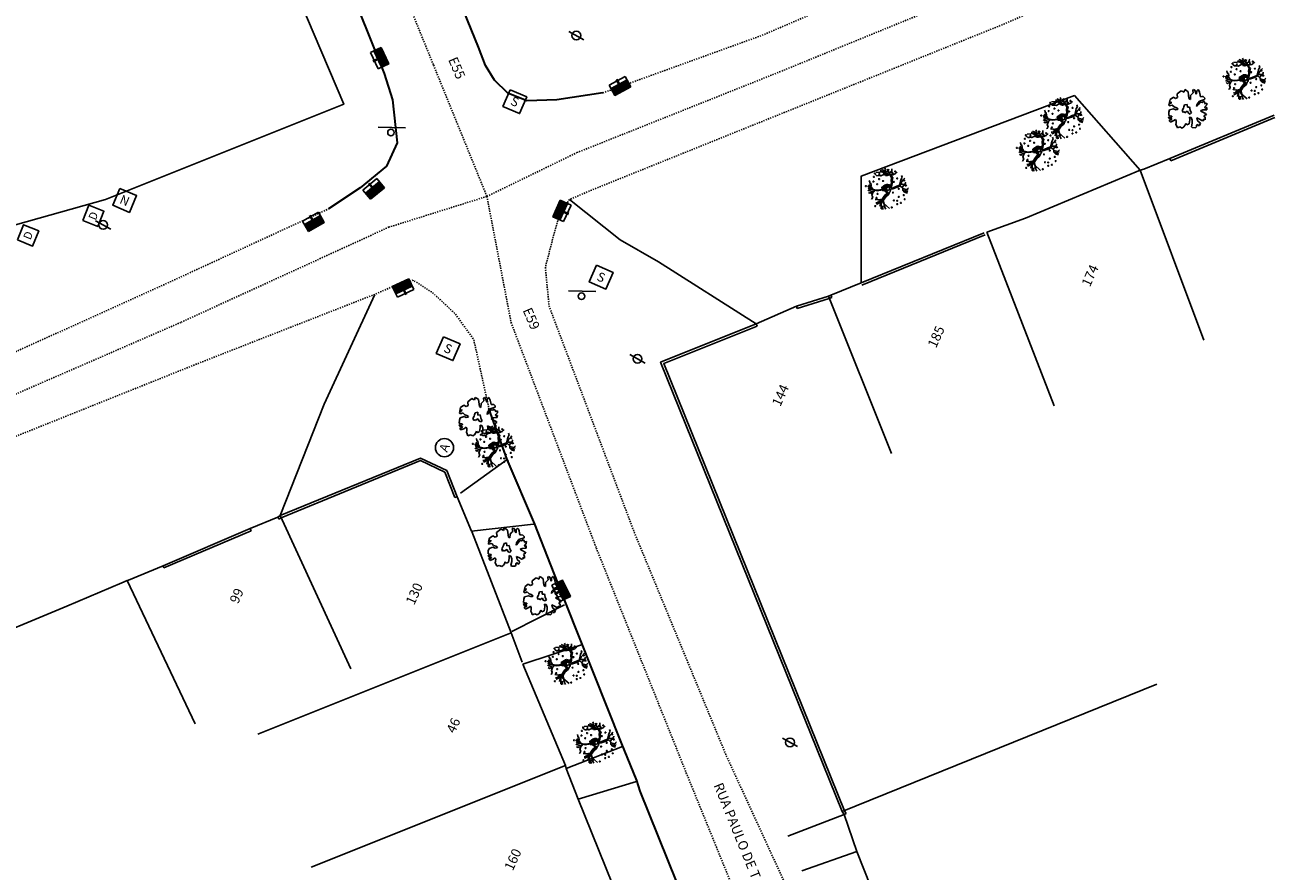
# Model space of a CAD drawing. Units: millimetres. Extents: x 678185 to 679391, y 7186610 to 7189123.
# Drawn here: x 678688 to 678792, y 7187431 to 7187501 of the extents above; entities that cross this region are included whole.
import ezdxf
from ezdxf.enums import TextEntityAlignment as Align

# ---------------------------------------------------------------- set-up
doc = ezdxf.new("R2010")
doc.units = ezdxf.units.MM
doc.linetypes.add('DASHDOTX2', pattern=[2, 1, -0.5, 0, -0.5])
doc.linetypes.add('DASHEDX2', pattern=[1.5, 1, -0.5])
for name, color, linetype in [('L-ALN-GRADE', 2, 'TRACO0'), ('L-ALN-TELA', 2, 'TRACO0'), ('L-ARVORE MENOR-30', 80, 'Continuous'), ('L-BOCA DE LOBO', 5, 'Continuous'), ('L-BORDO DE RUA', 8, 'DASHEDX2'), ('L-CALÇADA EXISTENTE', 44, 'Continuous'), ('L-CX', 2, 'Continuous'), ('L-CX DRENAGEM', 2, 'Continuous'), ('L-CX SANEPAR', 2, 'Continuous'), ('L-DIVISA', 9, 'Continuous'), ('L-EIXO EXISTENTE', 7, 'DASHDOTX2'), ('L-GALERIA', 2, 'Continuous'), ('L-MURO', 40, 'Continuous'), ('L-PLACAS', 2, 'Continuous'), ('L-PORTAO', 1, 'Continuous'), ('L-POS', 2, 'Continuous'), ('L-POSTE REDONDO', 2, 'Continuous'), ('L-SRF-VIEW', 7, 'Continuous'), ('L-TEXTO', 2, 'Continuous'), ('L-ÁRVORE MAIOR-30', 80, 'Continuous')]:
    doc.layers.add(name, color=color, linetype=linetype)
doc.layers.add('L-MEIO FIO', color=210, linetype='Continuous', lineweight=30)
doc.styles.add('2mm', font='simplex', dxfattribs={"height": 1})
doc.styles.add('ROMANS', font='ARIAL.TTF')
doc.styles.get("Standard").update_dxf_attribs({"font": 'ARIAL.TTF'})
doc.linetypes.add('TRACO0', pattern='A,2,-0.25,["0",Standard,S=0.5,R=0,X=-0.1,Y=-0.25],-0.3', length=2.55)

# ---------------------------------------------------------------- blocks, each defined once
blk = doc.blocks.new('ARVORE')
for p, q in [((-0.976, 1.24), (-1.105, 1.192)), ((-0.829, 1.152), (-0.976, 1.24)), ((-0.821, 1.368), (-0.907, 1.433)), ((-0.829, 1.152), (-0.829, 1.152)), ((-0.829, 1.152), (-0.829, 1.152)), ((-0.68, 1.12), (-0.829, 1.152)), ((-0.658, 1.22), (-0.821, 1.368)), ((-0.39, 1.058), (-0.68, 1.12)), ((-0.408, 1.1), (-0.658, 1.22)), ((-0.587, 1.498), (-0.622, 1.504)), ((-0.546, 1.497), (-0.587, 1.498)), ((-0.495, 1.464), (-0.546, 1.497)), ((-0.457, 1.411), (-0.495, 1.464)), ((-0.216, 1.246), (-0.457, 1.411)), ((-0.451, 1.278), (-0.444, 1.468)), ((-0.449, 1.169), (-0.451, 1.278)), ((-0.444, 1.468), (-0.437, 1.491)), ((-0.437, 1.491), (-0.346, 1.528)), ((-0.309, 0.861), (-0.408, 1.1)), ((-0.384, 1.584), (-0.384, 1.584)), ((-0.346, 1.528), (-0.384, 1.584)), ((-0.341, 1.112), (-0.178, 1.288)), ((-0.225, 0.876), (-0.341, 1.112)), ((0.034, 1.464), (-0.194, 1.706)), ((-0.178, 1.288), (-0.015, 1.304)), ((-0.132, 1.292), (-0.03, 1.684)), ((-0.015, 1.304), (0.118, 1.428)), ((-0.003, 1.315), (0.086, 1.675)), ((0.118, 1.428), (0.188, 1.647)), ((-1.532, 0.465), (-1.571, 0.458)), ((-1.571, 0.458), (-1.571, 0.458)), ((-1.508, 0.002), (-1.568, -0.017)), ((-1.452, 0.462), (-1.532, 0.465)), ((-1.464, -0.02), (-1.508, 0.002)), ((-1.27, 0.014), (-1.464, -0.02)), ((-1.441, 0.468), (-1.452, 0.462)), ((-1.386, 0.478), (-1.441, 0.468)), ((-1.415, -0.398), (-1.083, 0.451)), ((-1.261, 0.42), (-1.386, 0.478)), ((-1.285, 0.782), (-1.369, 0.839)), ((-1.075, 0.132), (-1.353, -0.261)), ((-1.217, 0.722), (-1.285, 0.782)), ((-1.187, 0.648), (-1.217, 0.722)), ((-1.126, 0.368), (-1.214, 0.315)), ((-1.144, 0.537), (-1.187, 0.648)), ((-1.135, 0.417), (-1.144, 0.537)), ((-1.083, 0.451), (-1.135, 0.417)), ((-0.914, 0.561), (-1.126, 0.368)), ((-0.179, 0.581), (-0.309, 0.861)), ((-0.11, 0.576), (-0.225, 0.876)), ((-0.138, 0.441), (-0.179, 0.581)), ((-0.137, 0.43), (-0.138, 0.441)), ((-0.091, 0.425), (-0.11, 0.576)), ((0.09, 0.384), (0.14, 0.325)), ((-1.568, -0.017), (-1.631, -0.045)), ((-1.412, -0.352), (-1.415, -0.398)), ((-1.369, -0.331), (-1.412, -0.352)), ((-1.356, -0.312), (-1.369, -0.331)), ((-1.353, -0.261), (-1.356, -0.312)), ((0.031, -1.268), (0.154, -0.86)), ((0.667, -0.174), (0.73, -0.493)), ((0.731, -0.56), (0.689, -0.584)), ((0.689, -0.584), (0.699, -0.641)), ((0.73, -0.493), (0.693, -0.508)), ((0.693, -0.508), (0.731, -0.56)), ((0.699, -0.641), (0.693, -0.672)), ((0.693, -0.672), (0.707, -0.716)), ((0.747, -0.208), (0.843, -0.448)), ((0.843, -0.448), (0.897, -0.497)), ((0.87, -0.276), (1.371, -0.262)), ((0.897, -0.497), (0.9, -0.513)), ((0.9, -0.513), (0.948, -0.589)), ((0.948, -0.589), (0.937, -0.625)), ((0.937, -0.625), (0.942, -0.653)), ((1.169, -0.159), (1.416, -0.128)), ((-0.205, -1.095), (-0.391, -1.178)), ((-0.147, -1.228), (-0.056, -1.161)), ((-0.056, -1.161), (-0.019, -1.079))]:
    blk.add_line(p, q)
for points in [[(-1.417, 0.199), (-1.546, 0.252)], [(-1.312, 0.255), (-1.518, -0.299)], [(-1.264, 0.272), (-1.301, 0.324), (-1.378, 0.399), (-1.432, 0.449)], [(-1.381, 0.096), (-1.289, -0.692)], [(-1.141, 0.353), (-1.117, 0.281), (-1.075, 0.141), (-1.08, 0.01), (-1.185, -0.076), (-1.13, -0.163), (-1.067, -0.291), (-1.041, -0.345), (-1.065, -0.467), (-1.054, -0.533), (-1.05, -0.62), (-1.119, -0.713), (-1.172, -0.768), (-1.226, -0.786)], [(-0.914, 0.561), (-0.727, 0.505), (-0.576, 0.524), (-0.368, 0.48), (-0.137, 0.43)], [(-0.298, -0.07), (-0.376, 0.062), (-0.371, 0.11), (-0.363, 0.268), (-0.347, 0.354), (-0.308, 0.416), (-0.235, 0.405), (-0.217, 0.359), (-0.236, 0.304), (-0.268, 0.261), (-0.249, 0.186), (-0.223, 0.113), (-0.126, 0.067), (-0.134, 0.035), (-0.192, 0.027), (-0.254, 0.037), (-0.296, 0.008), (-0.333, 0.026), (-0.338, 0.126), (-0.32, 0.304), (-0.304, 0.362), (-0.279, 0.356), (-0.273, 0.32), (-0.287, 0.266), (-0.289, 0.203), (-0.27, 0.159), (-0.258, 0.13), (-0.237, 0.102), (-0.244, 0.07), (-0.295, 0.061), (-0.298, 0.126), (-0.304, 0.174)], [(0.007, 0.171), (0.052, 0.093), (0.115, 0.089), (0.131, 0.188), (0.181, 0.191), (0.24, 0.15), (0.304, 0.096), (0.376, 0.043), (0.461, -0.051), (0.519, -0.073), (0.573, -0.11), (0.633, -0.139), (0.623, -0.083), (0.527, -0.056), (0.452, -0.001), (0.439, 0.073), (0.34, 0.133), (0.285, 0.165), (0.204, 0.19), (0.261, 0.195), (0.318, 0.166), (0.401, 0.068), (0.433, 0.064), (0.493, 0.017), (0.572, -0.063), (0.636, -0.099), (0.679, -0.117)], [(0.774, -0.123), (0.491, 0.055), (0.318, 0.256), (0.14, 0.325)], [(0.205, 0.147), (0.349, 0.017), (0.551, -0.124), (0.774, -0.22), (0.961, -0.111), (1.349, 0.348)], [(1.219, 0.014), (0.763, -0.125)], [(1.131, -0.069), (1.407, 0.085)], [(-0.048, -0.916), (-0.128, -0.947), (-0.224, -1.022), (-0.214, -1.079), (-0.332, -1.025), (-0.469, -1.057), (-0.493, -1.12), (-0.563, -1.141), (-0.678, -1.174)], [(-0.041, -0.199), (0.019, -0.575), (-0.006, -0.778), (-0.089, -1.084), (-0.308, -1.252)], [(-0.009, -0.193), (0.052, -0.574), (0.026, -0.785), (-0.061, -1.103), (-0.287, -1.278)], [(0, -0.731), (0.161, -0.866), (0.269, -0.927), (0.401, -0.963), (0.528, -0.903), (0.668, -0.954), (0.645, -1.017)], [(0.813, -0.183), (1.023, -0.53), (1.067, -0.619)], [(1.199, -0.36), (0.884, -0.299)], [(0.259, -0.967), (0.205, -1.019), (0.258, -1.123), (0.193, -1.214)]]:
    blk.add_lwpolyline(points)
for points in [[(0.205, 0.147, -0.140348), (0.144, 0.078, 0.323401), (0.041, -0.185), (-0.193, -0.255), (-0.358, -0.027, -0.28078), (-0.384, 0.28, 0.610406), (-0.512, 0.455), (-0.713, 0.428), (-0.912, 0.452), (-1.121, 0.339), (-1.54, 0.118)], [(-0.174, -0.223), (-0.063, -0.204), (0, -0.177), (0.01, -0.071), (0.038, 0.036, 0.971418), (-0.072, 0.069, -0.444427), (-0.188, 0.017, 0.743605), (-0.26, -0.066), (-0.193, -0.208), (-0.121, -0.198), (-0.052, -0.176), (-0.015, -0.119), (0.002, -0.041), (0.017, 0.009, 0.658532), (-0.047, 0.063), (-0.118, -0.012), (-0.184, -0.019), (-0.221, -0.02), (-0.232, -0.048), (-0.2, -0.123), (-0.164, -0.18), (-0.118, -0.172), (-0.078, -0.133), (-0.049, -0.091), (-0.051, -0.021), (-0.097, -0.014), (-0.157, -0.043), (-0.157, -0.069), (-0.141, -0.087), (-0.101, -0.09), (-0.105, -0.07)], [(-0.091, 0.425), (0.09, 0.384, -0.211479)]]:
    blk.add_lwpolyline(points, format="xyb")
for centre, radius in [((-0.744, 1.382), 0.0336), ((-0.373, 1.489), 0.0336), ((-0.115, 0.996), 0.0336), ((0.344, 1.38), 0.0336), ((0.477, 1.012), 0.0336), ((0.646, 1.45), 0.0336), ((0.76, 0.901), 0.0336), ((0.917, 1.177), 0.0336), ((1.005, 0.907), 0.0336), ((-1.393, 0.712), 0.0336), ((-1.266, 0.516), 0.0336), ((-0.873, 0.88), 0.0336), ((-0.61, 0.623), 0.0336), ((-0.12, 0.221), 0.12), ((0.169, 0.583), 0.0336), ((0.744, 0.667), 0.0336), ((1.264, 0.51), 0.0336), ((-1.218, -0.768), 0.0336), ((-1.167, -0.443), 0.0336), ((-0.954, -0.839), 0.0336), ((-0.803, -0.459), 0.0336), ((-0.667, -0.162), 0.0336), ((-0.61, -0.876), 0.0336), ((-0.425, -0.591), 0.0336), ((0.294, -0.548), 0.0336), ((0.586, -0.615), 0.0336), ((1.19, -0.698), 0.0336), ((1.366, -0.204), 0.0336), ((-0.264, -1.412), 0.0336)]:
    blk.add_circle(centre, radius)
blk = doc.blocks.new('CG_T33')
for p, q in [((-0.00189, 0.00232), (-0.0019, 0.0021)), ((-0.0019, 0.0021), (-0.00186, 0.00191)), ((-0.00167, 0.00255), (-0.00189, 0.00232)), ((-0.00146, 0.00252), (-0.00167, 0.00255)), ((-0.00119, 0.00175), (-0.00146, 0.00252)), ((-0.00109, 0.00249), (-0.00117, 0.00241)), ((-0.00117, 0.00241), (-0.001, 0.00216)), ((-0.00075, 0.00267), (-0.00109, 0.00249)), ((-0.001, 0.00216), (-0.00103, 0.00189)), ((-0.00061, 0.00289), (-0.0009, 0.00289)), ((-0.0009, 0.00289), (-0.00085, 0.00273)), ((-0.00085, 0.00273), (-0.00075, 0.00267)), ((-0.00036, 0.00267), (-0.00061, 0.00289)), ((-0.00018, 0.0026), (-0.00036, 0.00267)), ((0.00011, 0.00289), (-0.00022, 0.00289)), ((-0.00022, 0.00289), (-0.00022, 0.00282)), ((-0.00022, 0.00282), (-0.00006, 0.00276)), ((-0.00006, 0.00276), (-0.00018, 0.0026)), ((0.00015, 0.00229), (0.00011, 0.00289)), ((0.0003, 0.00195), (0.00015, 0.00229)), ((0.00045, 0.00219), (0.0003, 0.00195)), ((0.00071, 0.00274), (0.00045, 0.00219)), ((0.00089, 0.00285), (0.00071, 0.00274)), ((0.0009, 0.00273), (0.00089, 0.00285)), ((0.00107, 0.00248), (0.0009, 0.00273)), ((0.00133, 0.00267), (0.00107, 0.00248)), ((0.00167, 0.00268), (0.00133, 0.00267)), ((0.00156, 0.00239), (0.00167, 0.00268)), ((0.00176, 0.00246), (0.00156, 0.00239)), ((0.00162, 0.0019), (0.0018, 0.0022)), ((0.0018, 0.0022), (0.00176, 0.00246)), ((0.0022, 0.00197), (0.00186, 0.00152)), ((0.00254, 0.00182), (0.0022, 0.00197)), ((-0.00281, 0.00161), (-0.00295, 0.00151)), ((-0.00295, 0.00151), (-0.00273, 0.0013)), ((-0.00285, 0.001), (-0.00293, 0.00081)), ((-0.00293, 0.00081), (-0.0028, 0.0007)), ((-0.00252, 0.00111), (-0.00285, 0.001)), ((-0.00255, 0.00175), (-0.00281, 0.00161)), ((-0.0028, 0.0007), (-0.00241, 0.00078)), ((-0.00273, 0.0013), (-0.0023, 0.00129)), ((-0.00154, 0.00012), (-0.00258, -0.00002)), ((-0.00211, 0.00184), (-0.00255, 0.00175)), ((-0.00222, 0.00123), (-0.00252, 0.00111)), ((-0.00241, 0.00078), (-0.00227, 0.00063)), ((-0.0023, 0.00129), (-0.00222, 0.00123)), ((-0.00227, 0.00063), (-0.002, 0.00038)), ((-0.00186, 0.00191), (-0.00211, 0.00184)), ((-0.002, 0.00038), (-0.0014, 0.00036)), ((-0.0014, 0.00036), (-0.00154, 0.00012)), ((-0.00069, 0.00139), (-0.00119, 0.00175)), ((-0.00103, 0.00189), (-0.00069, 0.00165)), ((-0.00069, 0.00165), (-0.00033, 0.00134)), ((-0.00033, 0.00134), (-0.00069, 0.00139)), ((-0.00005, 0.00032), (-0.00024, 0.00027)), ((-0.00024, 0.00027), (-0.0002, -0.00008)), ((0.00027, 0.00038), (-0.00005, 0.00032)), ((0.00064, 0.00058), (0.00027, 0.00038)), ((0.00038, -0.00002), (0.00069, 0.00009)), ((0.00082, 0.00039), (0.00064, 0.00058)), ((0.00069, 0.00009), (0.00082, 0.00039)), ((0.00131, 0.00028), (0.00137, 0.00056)), ((0.00173, 0.00032), (0.00131, 0.00028)), ((0.00137, 0.00056), (0.00178, 0.00072)), ((0.0014, 0.00142), (0.00162, 0.0019)), ((0.00186, 0.00152), (0.0014, 0.00142)), ((0.00231, 0.00023), (0.00173, 0.00032)), ((0.00178, 0.00072), (0.00219, 0.00072)), ((0.00219, 0.00072), (0.00278, 0.00059)), ((0.00249, -0.00009), (0.00231, 0.00023)), ((0.00233, 0.0015), (0.00257, 0.00163)), ((0.00251, 0.00135), (0.00233, 0.0015)), ((0.00277, 0.00136), (0.00251, 0.00135)), ((0.00257, 0.00163), (0.00254, 0.00182)), ((0.00291, 0.00123), (0.00277, 0.00136)), ((0.00278, 0.00059), (0.0029, 0.0007)), ((0.0029, 0.0007), (0.00291, 0.00123)), ((-0.00277, -0.00027), (-0.00291, -0.00054)), ((-0.00291, -0.00054), (-0.00252, -0.00063)), ((-0.00258, -0.00002), (-0.00277, -0.00027)), ((-0.0026, -0.0008), (-0.00271, -0.00107)), ((-0.00271, -0.00107), (-0.00222, -0.00169)), ((-0.00252, -0.00063), (-0.0026, -0.0008)), ((-0.00222, -0.00169), (-0.00213, -0.00168)), ((-0.00213, -0.00168), (-0.00165, -0.00159)), ((-0.00165, -0.00159), (-0.00149, -0.00192)), ((-0.0002, -0.00008), (-0.00064, -0.00013)), ((-0.00064, -0.00013), (-0.00055, -0.00052)), ((-0.00055, -0.00052), (-0.00024, -0.0006)), ((-0.00024, -0.0006), (-0.00004, -0.00068)), ((-0.00022, -0.00211), (-0.00011, -0.00176)), ((-0.00011, -0.00176), (0.00005, -0.0015)), ((-0.00004, -0.00068), (0.00031, -0.00084)), ((0.00005, -0.0015), (0.00016, -0.00157)), ((0.0002, -0.00185), (0.00007, -0.0022)), ((0.00016, -0.00157), (0.0002, -0.00185)), ((0.00031, -0.00084), (0.00062, -0.00071)), ((0.00044, -0.00019), (0.00038, -0.00002)), ((0.00065, -0.00044), (0.00044, -0.00019)), ((0.00046, -0.00055), (0.00065, -0.00044)), ((0.00062, -0.00071), (0.00046, -0.00055)), ((0.00168, -0.00186), (0.00189, -0.00173)), ((0.00188, -0.00212), (0.00168, -0.00186)), ((0.00189, -0.00173), (0.00219, -0.00176)), ((0.00219, -0.00176), (0.00245, -0.0018)), ((0.00226, -0.00027), (0.00249, -0.00009)), ((0.00258, -0.00041), (0.00226, -0.00027)), ((0.00245, -0.0018), (0.00271, -0.00165)), ((0.0028, -0.00055), (0.00258, -0.00041)), ((0.00271, -0.00165), (0.00297, -0.00155)), ((0.00299, -0.0008), (0.0028, -0.00055)), ((0.00283, -0.00118), (0.00299, -0.0008)), ((0.00297, -0.00155), (0.00283, -0.00118)), ((-0.00149, -0.00192), (-0.00169, -0.00225)), ((-0.00169, -0.00225), (-0.00132, -0.00275)), ((-0.00132, -0.00275), (-0.00074, -0.00288)), ((-0.00077, -0.00278), (-0.00101, -0.00255)), ((-0.00101, -0.00255), (-0.00077, -0.00259)), ((-0.00077, -0.00259), (-0.00069, -0.00282)), ((-0.00074, -0.00288), (-0.00077, -0.00278)), ((-0.00069, -0.00282), (-0.00055, -0.00291)), ((-0.00055, -0.00291), (-0.00038, -0.00288)), ((-0.0005, -0.00241), (-0.00022, -0.00211)), ((-0.00042, -0.00262), (-0.0005, -0.00241)), ((-0.00038, -0.00288), (-0.00042, -0.00262)), ((0.00007, -0.0022), (0.00026, -0.00279)), ((0.00026, -0.00279), (0.00061, -0.00291)), ((0.00061, -0.00291), (0.0011, -0.00291)), ((0.0011, -0.00291), (0.0012, -0.00244)), ((0.0012, -0.00244), (0.0013, -0.00244)), ((0.00146, -0.00263), (0.00129, -0.00291)), ((0.00129, -0.00291), (0.00156, -0.00281)), ((0.0013, -0.00244), (0.00146, -0.00263)), ((0.00156, -0.00281), (0.00163, -0.00261)), ((0.00163, -0.00261), (0.00158, -0.00241)), ((0.00158, -0.00241), (0.00178, -0.0025)), ((0.00178, -0.0025), (0.0018, -0.00261)), ((0.0018, -0.00261), (0.00179, -0.00273)), ((0.00179, -0.00273), (0.00193, -0.00282)), ((0.00211, -0.00259), (0.00188, -0.00212)), ((0.00193, -0.00282), (0.00211, -0.00259))]:
    blk.add_line(p, q)
blk = doc.blocks.new('*X12')
for p, q in [((12.495, 9.837), (12.495, 9.904)), ((12.504, 9.837), (12.504, 9.904)), ((12.512, 9.837), (12.512, 9.904)), ((12.521, 9.837), (12.521, 9.904)), ((12.53, 9.837), (12.53, 9.904)), ((12.539, 9.837), (12.539, 9.904)), ((12.547, 9.837), (12.547, 9.904)), ((12.556, 9.837), (12.556, 9.904)), ((12.565, 9.837), (12.565, 9.904)), ((12.574, 9.837), (12.574, 9.904)), ((12.582, 9.837), (12.582, 9.904)), ((12.591, 9.837), (12.591, 9.904)), ((12.6, 9.837), (12.6, 9.904)), ((12.609, 9.837), (12.609, 9.904)), ((12.617, 9.837), (12.617, 9.904)), ((12.626, 9.837), (12.626, 9.904)), ((12.635, 9.837), (12.635, 9.904)), ((12.644, 9.837), (12.644, 9.904))]:
    blk.add_line(p, q)
blk = doc.blocks.new('CURB')
for p, q in [((-0.0001, 0.00168), (-0.0001, 0.00282)), ((0.00008, 0.00168), (0.00008, 0.00282)), ((-0.00193, 0.00251), (-0.00193, 0)), ((0.00193, 0.00251), (-0.00193, 0.00251)), ((-0.00193, 0.00169), (0.00193, 0.00169)), ((0.00193, 0), (0.00193, 0.00251)), ((-0.00193, 0), (0.00193, 0))]:
    blk.add_line(p, q)
at = {"xscale": 0.0254, "yscale": 0.0254, "zscale": 0.0254}
blk.add_blockref('*X12', (-0.31926, -0.24987), dxfattribs=at)
blk = doc.blocks.new('002-EN-CAIXA OUTROS QUADRADA')
at = {"layer": 'L-CX'}
blk.add_lwpolyline([(0, 3), (3, 3), (3, 0), (0, 0)], close=True, dxfattribs=at)
at = {"layer": 'L-CX', "style": 'ROMANS'}
blk.add_text('N', height=1.5, dxfattribs=at).set_placement((1.5, 1.5), align=Align.MIDDLE_CENTER)
blk = doc.blocks.new('002-EN-ADUTORA SANEPAR REDONDA')
at = {"layer": 'L-GALERIA'}
blk.add_circle((0.02, 0.01), 1.5, dxfattribs=at)
at = {"layer": 'L-GALERIA', "style": 'ROMANS'}
blk.add_text('A', height=1.5, rotation=90, dxfattribs=at).set_placement((0.02, 0.01), align=Align.MIDDLE_CENTER)
blk = doc.blocks.new('002-EN-CAIXA SANEPAR QUADRADA')
at = {"layer": 'L-CX SANEPAR'}
blk.add_lwpolyline([(-0.52, 0.71), (0.61, 3.49), (3.39, 2.36), (2.26, -0.42)], close=True, dxfattribs=at)
at = {"layer": 'L-CX SANEPAR', "style": 'ROMANS'}
blk.add_text('S', height=1.5, rotation=68, dxfattribs=at).set_placement((1.43, 1.53), align=Align.MIDDLE_CENTER)
blk = doc.blocks.new('PRED')
at = {"layer": 'L-POSTE REDONDO', "color": 2}
blk.add_line((0, 1.2), (0, -1.2), dxfattribs=at)
blk.add_circle((0, 0), 0.6, dxfattribs=at)
blk = doc.blocks.new('002-EN-CAIXA DRENAGEM QUADRADA')
at = {"layer": 'L-CX DRENAGEM'}
blk.add_lwpolyline([(-1.93, -0.69), (-0.81, 2.09), (1.97, 0.97), (0.85, -1.82)], close=True, dxfattribs=at)
at = {"layer": 'L-CX DRENAGEM', "style": 'ROMANS'}
blk.add_text('D', height=1.5, rotation=68, dxfattribs=at).set_placement((0.02, 0.14), align=Align.MIDDLE_CENTER)

msp = doc.modelspace()

# ---------------------------------------------------------------- linework, layer by layer
at = {"layer": 'L-ALN-GRADE', "color": 2, "ltscale": 0.05}
msp.add_line((678756.21, 7187436.2), (678756.04, 7187436.1), dxfattribs=at)
at = {"layer": 'L-ALN-GRADE', "color": 2, "ltscale": 0.05, "flags": 128}
for points in [[(678780.52, 7187489.38), (678771.02, 7187485.41)], [(678780.52, 7187489.38), (678771.02, 7187485.41)], [(678780.52, 7187489.38), (678771.02, 7187485.41)], [(678728.53, 7187451.13), (678725.27, 7187459.5)], [(678728.53, 7187451.13), (678725.27, 7187459.5)], [(678728.53, 7187451.13), (678725.27, 7187459.5)], [(678733.07, 7187439.9), (678733.01, 7187440.16), (678729.48, 7187448.53)], [(678733.07, 7187439.9), (678733.01, 7187440.16), (678729.48, 7187448.53)], [(678733.07, 7187439.9), (678733.01, 7187440.16), (678729.48, 7187448.53)], [(678737.47, 7187428.92), (678734.07, 7187437.36)], [(678737.47, 7187428.92), (678734.07, 7187437.36)], [(678737.47, 7187428.92), (678734.07, 7187437.36)], [(678756.06, 7187436.44), (678756.21, 7187436.2)], [(678755.89, 7187436.34), (678756.04, 7187436.1)], [(678755.89, 7187436.34), (678756.04, 7187436.1)], [(678755.89, 7187436.34), (678756.04, 7187436.1)], [(678757.08, 7187433.04), (678767.15, 7187407.65)], [(678757.08, 7187433.04), (678767.15, 7187407.65)], [(678757.08, 7187433.04), (678767.15, 7187407.65)]]:
    msp.add_lwpolyline(points, dxfattribs=at)
at = {"layer": 'L-ALN-TELA', "ltscale": 0.05, "flags": 128}
for points in [[(678699.98, 7187529.45), (678714.69, 7187494.84), (678695.01, 7187486.97), (678682.94, 7187483.57), (678682.16, 7187483.62)], [(678699.98, 7187529.45), (678714.69, 7187494.84), (678695.01, 7187486.97), (678682.94, 7187483.57), (678682.16, 7187483.62)], [(678699.98, 7187529.45), (678714.69, 7187494.84), (678695.01, 7187486.97), (678682.94, 7187483.57), (678682.16, 7187483.62)], [(678696.35, 7187455.27), (678696.78, 7187455.45)], [(678696.35, 7187455.27), (678696.78, 7187455.45)], [(678696.35, 7187455.27), (678696.78, 7187455.45)], [(678635.53, 7187421.06), (678639.96, 7187431.69), (678683.7, 7187449.96), (678691.81, 7187453.33)]]:
    msp.add_lwpolyline(points, dxfattribs=at)
at = {"layer": 'L-BORDO DE RUA', "lineweight": -2, "ltscale": 0.05, "flags": 128}
for points in [[(678678.06, 7187528.17), (678670.81, 7187511.31), (678662.82, 7187492.26), (678660.64, 7187487.44), (678657.99, 7187481.2), (678654.95, 7187473.91), (678653.57, 7187468.41), (678654.13, 7187465.6), (678656.44, 7187463.98), (678659.64, 7187463.96), (678665.72, 7187465.59), (678674.67, 7187468.62), (678683.32, 7187472.45), (678699.81, 7187479.91), (678713.43, 7187486.19)], [(678678.06, 7187528.17), (678670.81, 7187511.31), (678662.82, 7187492.26), (678660.64, 7187487.44), (678657.99, 7187481.2), (678654.95, 7187473.91), (678653.57, 7187468.41), (678654.13, 7187465.6), (678656.44, 7187463.98), (678659.64, 7187463.96), (678665.72, 7187465.59), (678674.67, 7187468.62), (678683.32, 7187472.45), (678699.81, 7187479.91), (678713.43, 7187486.19)], [(678736.1, 7187495.78), (678749.26, 7187500.54), (678765.98, 7187507.71), (678774.57, 7187513.49)], [(678736.1, 7187495.78), (678749.26, 7187500.54), (678765.98, 7187507.71), (678774.57, 7187513.49)], [(678736.1, 7187495.78), (678749.26, 7187500.54), (678765.98, 7187507.71), (678774.57, 7187513.49)], [(678762.61, 7187404.54), (678754.62, 7187422.87), (678746.33, 7187440.91), (678738.71, 7187459.41), (678731.66, 7187478.14), (678731.35, 7187481.34), (678731.97, 7187483.75), (678732.45, 7187485.47), (678733.34, 7187486.96), (678735.24, 7187487.77), (678769.15, 7187501.43), (678785.64, 7187508.55)], [(678762.61, 7187404.54), (678754.62, 7187422.87), (678746.33, 7187440.91), (678738.71, 7187459.41), (678731.66, 7187478.14), (678731.35, 7187481.34), (678731.97, 7187483.75), (678732.45, 7187485.47), (678733.34, 7187486.96), (678735.24, 7187487.77), (678769.15, 7187501.43), (678785.64, 7187508.55)], [(678762.61, 7187404.54), (678754.62, 7187422.87), (678746.33, 7187440.91), (678738.71, 7187459.41), (678731.66, 7187478.14), (678731.35, 7187481.34), (678731.97, 7187483.75), (678732.45, 7187485.47), (678733.34, 7187486.96), (678735.24, 7187487.77), (678769.15, 7187501.43), (678785.64, 7187508.55)], [(678628.08, 7187428.32), (678616.79, 7187404.16), (678615.05, 7187401.97), (678613.67, 7187400.8), (678613.8, 7187402.83), (678614.14, 7187404.5), (678614.34, 7187404.91), (678620.13, 7187418.75), (678621.27, 7187420.35), (678623.32, 7187423.03), (678623.86, 7187423.7), (678625.57, 7187425.67), (678628.08, 7187428.32), (678631.81, 7187431.77), (678636.88, 7187436.22), (678640.78, 7187440.3), (678650.89, 7187446.97), (678664.24, 7187455.69), (678669.38, 7187458.69), (678675.09, 7187461.14), (678677.93, 7187462.56), (678685.46, 7187466.53), (678702.66, 7187473.41), (678717.25, 7187479.12), (678718.91, 7187479.84), (678720.43, 7187480.28), (678722.01, 7187479.28), (678723.88, 7187477.53), (678725.43, 7187475.39), (678726.69, 7187469.67)]]:
    msp.add_lwpolyline(points, dxfattribs=at)
at = {"layer": 'L-CALÇADA EXISTENTE', "lineweight": -2, "ltscale": 0.1}
for points in [[(678757.44, 7187480.07), (678757.44, 7187488.89), (678775.08, 7187495.56), (678780.52, 7187489.38)], [(678757.44, 7187480.07), (678757.44, 7187488.89), (678775.08, 7187495.56), (678780.52, 7187489.38)], [(678757.44, 7187480.07), (678757.44, 7187488.89), (678775.08, 7187495.56), (678780.52, 7187489.38)], [(678748.78, 7187476.68), (678740.7, 7187481.8), (678737.54, 7187483.62), (678733.34, 7187486.96)], [(678748.78, 7187476.68), (678740.7, 7187481.8), (678737.54, 7187483.62), (678733.34, 7187486.96)], [(678748.78, 7187476.68), (678740.7, 7187481.8), (678737.54, 7187483.62), (678733.34, 7187486.96)], [(678709.42, 7187460.83), (678713.07, 7187470.03), (678717.25, 7187479.12)], [(678709.42, 7187460.83), (678713.07, 7187470.03), (678717.25, 7187479.12)], [(678709.42, 7187460.83), (678713.07, 7187470.03), (678717.25, 7187479.12)], [(678724.34, 7187462.69), (678728.2, 7187465.46)], [(678725.26, 7187459.53), (678730.36, 7187460.11)], [(678725.26, 7187459.53), (678730.36, 7187460.11)], [(678725.26, 7187459.53), (678730.36, 7187460.11)], [(678728.59, 7187451.25), (678732.92, 7187453.45)], [(678728.59, 7187451.25), (678732.92, 7187453.45)], [(678728.59, 7187451.25), (678732.92, 7187453.45)], [(678729.48, 7187448.53), (678734.42, 7187450.17)], [(678733.07, 7187439.9), (678737.73, 7187441.74)], [(678733.07, 7187439.9), (678737.73, 7187441.74)], [(678733.07, 7187439.9), (678737.73, 7187441.74)], [(678734.07, 7187437.36), (678738.89, 7187438.83)], [(678751.4, 7187434.3), (678756.04, 7187436.1)], [(678751.4, 7187434.3), (678756.04, 7187436.1)], [(678751.4, 7187434.3), (678756.04, 7187436.1)], [(678752.56, 7187431.45), (678757.08, 7187433.04)], [(678752.56, 7187431.45), (678757.08, 7187433.04)], [(678752.56, 7187431.45), (678757.08, 7187433.04)]]:
    msp.add_lwpolyline(points, dxfattribs=at)
at = {"layer": 'L-DIVISA', "lineweight": -2}
for points in [[(678780.52, 7187489.38), (678785.78, 7187475.32)], [(678780.52, 7187489.38), (678785.78, 7187475.32)], [(678780.52, 7187489.38), (678785.78, 7187475.32)], [(678767.83, 7187484.27), (678773.4, 7187469.91)], [(678767.83, 7187484.27), (678773.4, 7187469.91)], [(678767.83, 7187484.27), (678773.4, 7187469.91)], [(678754.75, 7187478.97), (678759.97, 7187465.96)], [(678754.75, 7187478.97), (678759.97, 7187465.96)], [(678754.75, 7187478.97), (678759.97, 7187465.96)], [(678709.42, 7187460.83), (678715.28, 7187448.15)], [(678709.42, 7187460.83), (678715.28, 7187448.15)], [(678709.42, 7187460.83), (678715.28, 7187448.15)], [(678696.78, 7187455.45), (678702.42, 7187443.59)], [(678696.78, 7187455.45), (678702.42, 7187443.59)], [(678696.78, 7187455.45), (678702.42, 7187443.59)], [(678728.53, 7187451.13), (678707.6, 7187442.76)], [(678728.53, 7187451.13), (678707.6, 7187442.76)], [(678728.53, 7187451.13), (678707.6, 7187442.76)], [(678755.89, 7187436.34), (678781.89, 7187446.89)], [(678755.89, 7187436.34), (678781.89, 7187446.89)], [(678755.89, 7187436.34), (678781.89, 7187446.89)], [(678733.01, 7187440.16), (678712, 7187431.76)], [(678733.01, 7187440.16), (678712, 7187431.76)], [(678733.01, 7187440.16), (678712, 7187431.76)]]:
    msp.add_lwpolyline(points, dxfattribs=at)
at = {"layer": 'L-EIXO EXISTENTE', "lineweight": -2, "ltscale": 0.1}
for points in [[(678699.33, 7187554.42), (678708.99, 7187530.52), (678716.56, 7187511.73), (678722.11, 7187498.07), (678726.52, 7187487.22), (678728.52, 7187476.79), (678735.56, 7187458.14), (678742.99, 7187439.56), (678750.55, 7187420.94), (678757.84, 7187402.74), (678768.17, 7187380.45), (678774.7, 7187366.84), (678775.96, 7187364.24), (678767.74, 7187349.32), (678758.05, 7187331.81), (678748.33, 7187314.27), (678739.2, 7187297.38), (678738.5, 7187295.99), (678729.35, 7187279.22)], [(678624.52, 7187430.22), (678644.93, 7187446.68), (678653.87, 7187453.54), (678667.49, 7187462.25), (678676.32, 7187466.04), (678684.63, 7187469.59), (678701.24, 7187476.81), (678718.4, 7187484.67), (678726.52, 7187487.22), (678733.96, 7187490.84), (678750.7, 7187497.51), (678767.69, 7187504.45), (678783.84, 7187511.74)]]:
    msp.add_lwpolyline(points, dxfattribs=at)
at = {"layer": 'L-MEIO FIO'}
for points in [[(678736.1, 7187495.78), (678732.31, 7187495.21), (678729.82, 7187495.11), (678728.24, 7187495.75), (678727.15, 7187496.82), (678726.4, 7187498.05), (678725.83, 7187499.56), (678719.04, 7187516.25), (678717.17, 7187520.88), (678715.36, 7187525.32), (678712.64, 7187532.06), (678709.78, 7187539.11), (678708.24, 7187543.04), (678706.51, 7187547.21), (678703.02, 7187555.9)], [(678695.38, 7187552.84), (678699.08, 7187544.32), (678705.22, 7187529.26), (678711.65, 7187513.31), (678718.04, 7187497.39), (678718.71, 7187495.21), (678719.11, 7187491.65), (678718.22, 7187489.71), (678716.04, 7187487.93), (678713.43, 7187486.19)], [(678762.61, 7187404.54), (678763.95, 7187400.75), (678765.81, 7187396.26), (678761.06, 7187393.86), (678757.67, 7187392.06), (678755.47, 7187397.47), (678755.18, 7187398.29), (678750.59, 7187409.89), (678746.83, 7187418.84), (678745.1, 7187423.27), (678742.23, 7187430.51), (678739.18, 7187438.03), (678738.9, 7187438.92), (678737.62, 7187442.09), (678733.05, 7187453.57), (678731.78, 7187456.81), (678730.49, 7187460.11), (678728.2, 7187465.46), (678726.69, 7187469.67)], [(678762.61, 7187404.54), (678763.95, 7187400.75), (678765.81, 7187396.26), (678761.06, 7187393.86), (678757.67, 7187392.06), (678755.47, 7187397.47), (678755.18, 7187398.29), (678750.59, 7187409.89), (678746.83, 7187418.84), (678745.1, 7187423.27), (678742.23, 7187430.51), (678739.18, 7187438.03), (678738.9, 7187438.92), (678737.62, 7187442.09), (678733.05, 7187453.57), (678731.78, 7187456.81), (678730.49, 7187460.11), (678728.2, 7187465.46), (678726.69, 7187469.67)]]:
    msp.add_lwpolyline(points, dxfattribs=at)
at = {"layer": 'L-MURO', "lineweight": -2}
for p, q in [((678782.97, 7187490.35), (678783.04, 7187490.16)), ((678754.94, 7187479.05), (678755.02, 7187478.86)), ((678752.1, 7187478.13), (678752.16, 7187477.94)), ((678748.78, 7187476.68), (678748.86, 7187476.49)), ((678724.05, 7187462.38), (678723.86, 7187462.31)), ((678709.24, 7187460.69), (678709.36, 7187460.53)), ((678706.96, 7187459.75), (678707.04, 7187459.56)), ((678699.75, 7187456.68), (678699.83, 7187456.5))]:
    msp.add_line(p, q, dxfattribs=at)
for points in [[(678791.58, 7187493.93), (678782.97, 7187490.35)], [(678791.58, 7187493.93), (678782.97, 7187490.35)], [(678791.58, 7187493.93), (678782.97, 7187490.35)], [(678791.65, 7187493.74), (678783.04, 7187490.16)], [(678780.52, 7187489.38), (678780.82, 7187489.47)], [(678780.52, 7187489.38), (678780.82, 7187489.47)], [(678780.52, 7187489.38), (678780.82, 7187489.47)], [(678767.63, 7187484.22), (678757.44, 7187480.07)], [(678767.63, 7187484.22), (678757.44, 7187480.07)], [(678767.63, 7187484.22), (678757.44, 7187480.07)], [(678767.71, 7187484.04), (678757.51, 7187479.89)], [(678754.94, 7187479.05), (678754.75, 7187478.97), (678752.1, 7187478.13)], [(678754.94, 7187479.05), (678754.75, 7187478.97), (678752.1, 7187478.13)], [(678754.94, 7187479.05), (678754.75, 7187478.97), (678752.1, 7187478.13)], [(678755.02, 7187478.86), (678754.81, 7187478.78), (678752.16, 7187477.94)], [(678748.78, 7187476.68), (678740.87, 7187473.51), (678755.89, 7187436.34)], [(678748.78, 7187476.68), (678740.87, 7187473.51), (678755.89, 7187436.34)], [(678748.78, 7187476.68), (678740.87, 7187473.51), (678755.89, 7187436.34)], [(678748.86, 7187476.49), (678741.13, 7187473.4), (678756.08, 7187436.41)], [(678724.05, 7187462.38), (678723.2, 7187464.55), (678721.03, 7187465.58), (678709.42, 7187460.83), (678709.24, 7187460.69)], [(678724.05, 7187462.38), (678723.2, 7187464.55), (678721.03, 7187465.58), (678709.42, 7187460.83), (678709.24, 7187460.69)], [(678724.05, 7187462.38), (678723.2, 7187464.55), (678721.03, 7187465.58), (678709.42, 7187460.83), (678709.24, 7187460.69)], [(678723.86, 7187462.31), (678723.04, 7187464.41), (678721.02, 7187465.37), (678709.52, 7187460.65), (678709.36, 7187460.53)], [(678699.75, 7187456.68), (678706.96, 7187459.75)], [(678699.75, 7187456.68), (678706.96, 7187459.75)], [(678699.75, 7187456.68), (678706.96, 7187459.75)], [(678699.83, 7187456.5), (678707.04, 7187459.56)], [(678696.78, 7187455.45), (678696.9, 7187455.47)], [(678696.78, 7187455.45), (678696.9, 7187455.47)], [(678696.78, 7187455.45), (678696.9, 7187455.47)]]:
    msp.add_lwpolyline(points, dxfattribs=at)
at = {"layer": 'L-PLACAS', "lineweight": -2}
for p, q in [((678717.52, 7187492.94), (678719.78, 7187492.89)), ((678733.26, 7187479.4), (678735.52, 7187479.35))]:
    msp.add_line(p, q, dxfattribs=at)
for centre in [(678718.59, 7187492.5), (678718.59, 7187492.5), (678718.59, 7187492.5), (678734.33, 7187478.96)]:
    msp.add_circle(centre, 0.272, dxfattribs=at)
at = {"layer": 'L-PORTAO', "lineweight": -2}
for points in [[(678782.97, 7187490.35), (678780.82, 7187489.47)], [(678782.97, 7187490.35), (678780.82, 7187489.47)], [(678782.97, 7187490.35), (678780.82, 7187489.47)], [(678771.02, 7187485.41), (678767.83, 7187484.27)], [(678771.02, 7187485.41), (678767.83, 7187484.27)], [(678771.02, 7187485.41), (678767.83, 7187484.27)], [(678757.44, 7187480.07), (678754.94, 7187479.05)], [(678757.44, 7187480.07), (678754.94, 7187479.05)], [(678757.44, 7187480.07), (678754.94, 7187479.05)], [(678748.78, 7187476.68), (678752.1, 7187478.13)], [(678748.78, 7187476.68), (678752.1, 7187478.13)], [(678748.78, 7187476.68), (678752.1, 7187478.13)], [(678724.05, 7187462.38), (678725.26, 7187459.53)], [(678724.05, 7187462.38), (678725.26, 7187459.53)], [(678724.05, 7187462.38), (678725.26, 7187459.53)], [(678706.96, 7187459.75), (678709.24, 7187460.69)], [(678706.96, 7187459.75), (678709.24, 7187460.69)], [(678706.96, 7187459.75), (678709.24, 7187460.69)], [(678699.75, 7187456.68), (678696.9, 7187455.47)], [(678699.75, 7187456.68), (678696.9, 7187455.47)], [(678691.81, 7187453.33), (678696.35, 7187455.27)], [(678691.81, 7187453.33), (678696.35, 7187455.27)], [(678728.53, 7187451.13), (678729.43, 7187448.71)], [(678728.53, 7187451.13), (678729.43, 7187448.71)], [(678728.53, 7187451.13), (678729.43, 7187448.71)], [(678734.07, 7187437.36), (678733.07, 7187439.9)], [(678734.07, 7187437.36), (678733.07, 7187439.9)], [(678734.07, 7187437.36), (678733.07, 7187439.9)], [(678757.08, 7187433.04), (678756.04, 7187436.1)], [(678757.08, 7187433.04), (678756.04, 7187436.1)], [(678757.08, 7187433.04), (678756.04, 7187436.1)]]:
    msp.add_lwpolyline(points, dxfattribs=at)
at = {"layer": 'L-PORTAO', "linetype": 'ByBlock', "lineweight": -2}
for points in [[(678699.75, 7187456.68), (678696.9, 7187455.47)], [(678691.81, 7187453.33), (678696.35, 7187455.27)]]:
    msp.add_lwpolyline(points, dxfattribs=at)
at = {"layer": 'L-TEXTO', "lineweight": -2}
for points in [[(678724.34, 7187462.69), (678728.2, 7187465.46)], [(678724.34, 7187462.69), (678728.2, 7187465.46)], [(678724.34, 7187462.69), (678728.2, 7187465.46)], [(678725.26, 7187459.53), (678730.36, 7187460.11)], [(678725.26, 7187459.53), (678730.36, 7187460.11)], [(678725.26, 7187459.53), (678730.36, 7187460.11)], [(678728.59, 7187451.25), (678732.92, 7187453.45)], [(678728.59, 7187451.25), (678732.92, 7187453.45)], [(678728.59, 7187451.25), (678732.92, 7187453.45)], [(678729.48, 7187448.53), (678734.42, 7187450.17)], [(678729.48, 7187448.53), (678734.42, 7187450.17)], [(678729.48, 7187448.53), (678734.42, 7187450.17)], [(678733.07, 7187439.9), (678737.73, 7187441.74)], [(678733.07, 7187439.9), (678737.73, 7187441.74)], [(678733.07, 7187439.9), (678737.73, 7187441.74)], [(678734.07, 7187437.36), (678738.89, 7187438.83)], [(678734.07, 7187437.36), (678738.89, 7187438.83)], [(678734.07, 7187437.36), (678738.89, 7187438.83)], [(678751.4, 7187434.3), (678756.04, 7187436.1)], [(678751.4, 7187434.3), (678756.04, 7187436.1)], [(678751.4, 7187434.3), (678756.04, 7187436.1)], [(678752.56, 7187431.45), (678757.08, 7187433.04)], [(678752.56, 7187431.45), (678757.08, 7187433.04)], [(678752.56, 7187431.45), (678757.08, 7187433.04)]]:
    msp.add_lwpolyline(points, dxfattribs=at)

# ---------------------------------------------------------------- block references
at = {"layer": 'L-ARVORE MENOR-30', "lineweight": -2, "xscale": 539.9999999999942, "yscale": 540, "zscale": 540, "rotation": 268.895333330003}
for p in [(678784.45, 7187494.48), (678784.45, 7187494.48), (678725.82, 7187469.02), (678725.82, 7187469.02), (678728.21, 7187458.22), (678728.21, 7187458.22), (678731.14, 7187454.21), (678731.14, 7187454.21)]:
    msp.add_blockref('CG_T33', p, dxfattribs=at)
at = {"layer": 'L-BOCA DE LOBO', "yscale": 389.1606149738654, "zscale": 389.160614973636}
for p, xscale, rotation in [((678718.09, 7187498.86), 389.1606149734907, 115.2211087231357), ((678737.76, 7187495.93), 389.1606149735927, 28.72826497143948), ((678717.47, 7187487.46), 389.160614973727, 39.57797967485835), ((678712.42, 7187484.69), 389.1606149735927, 28.72826497143948), ((678732.27, 7187486.22), 389.1606149738219, 245.4887331749908), ((678719.38, 7187480.08), 389.1606149737082, 205.3405905274519), ((678733.1, 7187454.81), 389.1606149734907, 115.2211087231357)]:
    msp.add_blockref('CURB', p, dxfattribs=dict(at, xscale=xscale, rotation=rotation))
at = {"layer": 'L-CX DRENAGEM', "lineweight": -2, "xscale": 0.45, "yscale": 0.4499999999999999, "zscale": 0.45, "rotation": 0.07179456260539298}
for p in [(678693.98, 7187485.55), (678688.59, 7187483.93)]:
    msp.add_blockref('002-EN-CAIXA DRENAGEM QUADRADA', p, dxfattribs=at)
at = {"layer": 'L-CX SANEPAR', "xscale": 0.5000000006143003, "yscale": 0.5000000006143003, "zscale": 0.5000000006143003, "rotation": 268.8953333781867}
for p in [(678728.08, 7187495.79), (678735.21, 7187481.27), (678722.56, 7187475.36)]:
    msp.add_blockref('002-EN-CAIXA SANEPAR QUADRADA', p, dxfattribs=at)
at = {"layer": 'L-GALERIA', "xscale": 0.5001196962396204, "yscale": 0.5001196962396204, "zscale": 0.5001196962396204, "rotation": 336.5836111111111}
msp.add_blockref('002-EN-ADUTORA SANEPAR REDONDA', (678723, 7187466.44), dxfattribs=at)
at = {"layer": 'L-POS', "xscale": 0.6000000001478676, "yscale": 0.6, "zscale": 1.2, "rotation": 61.0211226792409}
for p in [(678733.91, 7187500.52), (678694.81, 7187484.86), (678738.97, 7187473.79), (678751.57, 7187442.07)]:
    msp.add_blockref('PRED', p, dxfattribs=at)
at = {"layer": 'L-SRF-VIEW', "xscale": 0.5000000002312982, "yscale": 0.5000000002312981, "zscale": 0.500000000231298, "rotation": 336.8953333296258}
msp.add_blockref('002-EN-CAIXA OUTROS QUADRADA', (678695.6, 7187486.49), dxfattribs=at)
at = {"layer": 'L-ÁRVORE MAIOR-30', "lineweight": -2, "xscale": 1.124999999986125, "yscale": 1.125, "zscale": 1.125, "rotation": 268.8953333425909}
for p in [(678788.98, 7187496.82), (678788.98, 7187496.82), (678773.92, 7187493.57), (678773.92, 7187493.57), (678771.91, 7187490.9), (678771.91, 7187490.9), (678759.43, 7187487.74), (678759.43, 7187487.74), (678726.95, 7187466.42), (678726.95, 7187466.42), (678732.95, 7187448.45), (678732.95, 7187448.45), (678735.3, 7187441.92), (678735.3, 7187441.92)]:
    msp.add_blockref('ARVORE', p, dxfattribs=at)

# ---------------------------------------------------------------- texts
at = {"layer": 'L-TEXTO', "lineweight": -2, "style": '2mm'}
for s, rotation, p in [('E55', 293.1974, (678723.94, 7187497.8)), ('E55', 293.1974, (678723.94, 7187497.8)), ('E55', 293.1974, (678723.94, 7187497.8)), ('E59', 293.1974, (678730.1, 7187477.07)), ('E59', 293.1974, (678730.1, 7187477.07)), ('E59', 293.1974, (678730.1, 7187477.07)), ('RUA PAULO DE T. MONTENEGRO', 292.0897, (678748.62, 7187431))]:
    msp.add_text(s, height=0.8, rotation=rotation, dxfattribs=at).set_placement(p, align=Align.MIDDLE)
at = {"layer": 'L-TEXTO', "style": 'ROMANS'}
for s, p in [('174', (678776.46, 7187480.63)), ('185', (678763.74, 7187475.57)), ('144', (678750.87, 7187470.73)), ('130', (678720.61, 7187454.32)), ('130', (678720.61, 7187454.32)), ('99', (678705.93, 7187454.15)), ('99', (678705.93, 7187454.15)), ('99', (678705.93, 7187454.15)), ('46', (678723.84, 7187443.43)), ('160', (678728.76, 7187432.34))]:
    msp.add_text(s, height=0.8, rotation=65.7262, dxfattribs=at).set_placement(p, align=Align.MIDDLE)

doc.saveas('drawing.dxf')
